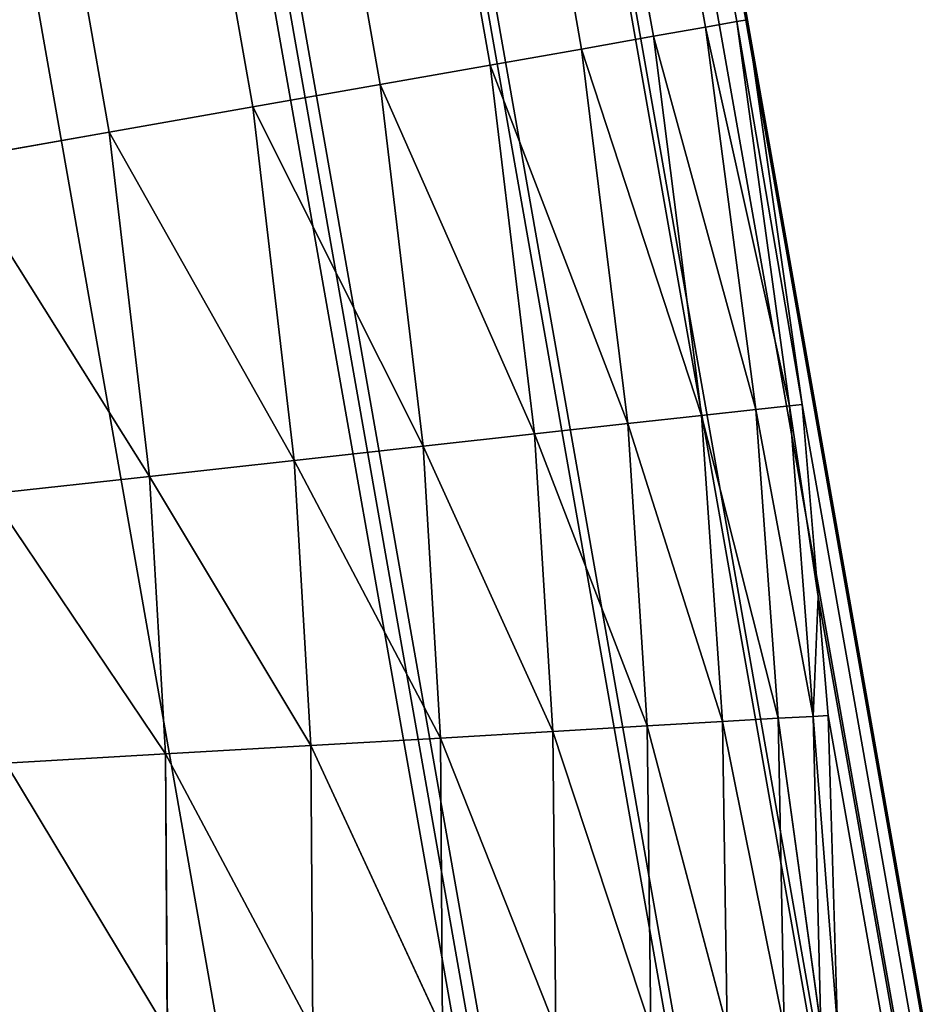
# Model space of a CAD drawing. Extents: x -509 to 509, y -1436 to 1436.
# Drawn here: x -167 to -165, y -1307 to -1305 of the extents above; entities that cross this region are included whole.
import ezdxf

# ---------------------------------------------------------------- set-up
doc = ezdxf.new("R2010")
doc.units = 0
doc.layers.get('0').update_dxf_attribs({"color": 13, "linetype": 'CONTINUOUS'})

# ---------------------------------------------------------------- blocks, each defined once
blk = doc.blocks.new('GROUP_12')
for p, q in [((1529.88, 1282.4019, 646.6343), (1529.8801, 1173.3386, 29)), ((1529.88, 91.1217, 1397.9973), (1529.8799, 1242.1194, 1397.9973))]:
    blk.add_line(p, q)
mesh = blk.add_polyface()
corners = [(1529.8799, 1242.1194, 1397.9973), (1529.88, 91.1217, 29), (1529.88, 91.1217, 1397.9973), (1529.8801, 1173.3386, 29), (1529.88, 1282.4019, 646.6343), (1529.8799, 1246.8243, 1397.766), (1529.88, 1251.4838, 1397.0749), (1529.8799, 1256.0529, 1395.9303), (1529.88, 1260.4882, 1394.3435), (1529.88, 1264.7463, 1392.3295), (1529.8799, 1268.7867, 1389.9078), (1529.88, 1272.5701, 1387.1019), (1529.88, 1276.0605, 1383.9384), (1529.8799, 1279.2237, 1380.4482), (1529.88, 1282.0299, 1376.6645), (1529.8801, 1284.4516, 1372.6243), (1529.88, 1284.6898, 660.7616), (1529.8801, 1286.4657, 1368.366), (1529.88, 1286.6406, 675.4765), (1529.88, 1288.0525, 1363.9309), (1529.8801, 1288.1603, 690.242), (1529.88, 1289.1971, 1359.3616), (1529.8801, 1289.2471, 705.0457), (1529.8801, 1289.8882, 1354.7022), (1529.8801, 1289.9003, 719.8749), (1529.8801, 1290.1194, 1349.9973), (1529.8801, 1290.1194, 734.7167)]
mesh.append_faces([[corners[k] for k in face] for face in [(0, 1, 2), (24, 25, 26)]], dxfattribs={"vtx0": -1})
mesh.append_faces([[corners[k] for k in face] for face in [(1, 0, 3), (3, 0, 4), (4, 15, 16), (16, 17, 18), (18, 19, 20), (20, 21, 22), (22, 23, 24)]], dxfattribs={"vtx0": -1, "vtx1": -1})
mesh.append_faces([[corners[k] for k in face] for face in [(4, 0, 5), (4, 5, 6), (4, 6, 7), (4, 7, 8), (4, 8, 9), (4, 9, 10), (4, 10, 11), (4, 11, 12), (4, 12, 13), (4, 13, 14), (4, 14, 15), (16, 15, 17), (18, 17, 19), (20, 19, 21), (22, 21, 23), (24, 23, 25)]], dxfattribs={"vtx0": -1, "vtx2": -1})
blk = doc.blocks.new('GROUP_11')
for p, q in [((1529.9359, 1174.287, 28.9384), (1529.9185, 1283.1743, 646.4979)), ((1529.9185, 1283.1743, 646.4979), (1529.9211, 1174.1256, 28.9489)), ((1529.9211, 1174.1256, 28.9489), (1529.88, 1282.4019, 646.6343)), ((1529.8973, 1173.8655, 28.9657), (1529.88, 1282.4019, 646.6343)), ((1529.8801, 1173.3386, 29), (1529.88, 1282.4019, 646.6343)), ((1529.8799, 1242.1194, 1397.9973), (1529.88, 91.1217, 1397.9973)), ((1529.9185, 91.1217, 1398.7813), (1529.9185, 1242.1196, 1398.7813)), ((1530.0337, 91.1217, 1399.558), (1530.0337, 1242.1194, 1399.558)), ((1530.2245, 91.1217, 1400.3195), (1530.2244, 1242.1193, 1400.3195)), ((1530.489, 91.1217, 1401.0587), (1530.4889, 1242.1194, 1401.0587)), ((1530.8246, 91.1217, 1401.7684), (1530.8246, 1242.1194, 1401.7684)), ((1529.9968, 1174.7059, 28.9111), (1529.9359, 1174.287, 28.9384)), ((1529.9968, 1174.7059, 28.9111), (1529.9559, 1174.2847, 28.6485)), ((1530.0189, 1174.702, 28.6232), (1529.9559, 1174.2847, 28.6485)), ((1530.0034, 1174.279, 28.3619), (1530.0189, 1174.702, 28.6232)), ((1530.0683, 1174.6937, 28.3387), (1530.0034, 1174.279, 28.3619)), ((1530.0785, 1174.2703, 28.0813), (1530.0683, 1174.6937, 28.3387)), ((1530.1444, 1174.6809, 28.0603), (1530.0785, 1174.2703, 28.0813)), ((1530.1801, 1174.2584, 27.8093), (1530.1444, 1174.6809, 28.0603)), ((1530.2464, 1174.6634, 27.7907), (1530.1801, 1174.2584, 27.8093)), ((1530.3073, 1174.2435, 27.5486), (1530.2464, 1174.6634, 27.7907)), ((1530.3736, 1174.6416, 27.5323), (1530.3073, 1174.2435, 27.5486)), ((1530.459, 1174.2258, 27.3014), (1530.3736, 1174.6416, 27.5323)), ((1530.5248, 1174.6161, 27.2874), (1530.459, 1174.2258, 27.3014)), ((1530.6337, 1174.2054, 27.0701), (1530.5248, 1174.6161, 27.2874)), ((1530.6983, 1174.5864, 27.0584), (1530.6337, 1174.2054, 27.0701)), ((1530.8298, 1174.1823, 26.857), (1530.6983, 1174.5864, 27.0584)), ((1530.8929, 1174.5535, 26.8475), (1530.8298, 1174.1823, 26.857)), ((1531.0455, 1174.1571, 26.6639), (1530.8929, 1174.5535, 26.8475)), ((1529.9559, 1174.2847, 28.6485), (1529.9148, 1173.8644, 28.674)), ((1529.9359, 1174.287, 28.9384), (1529.9211, 1174.1256, 28.9489)), ((1529.9211, 1174.1256, 28.9489), (1529.9559, 1174.2847, 28.6485)), ((1529.9559, 1174.2847, 28.6485), (1529.9359, 1174.287, 28.9384)), ((1529.9559, 1174.2847, 28.6485), (1530.0034, 1174.279, 28.3619)), ((1529.9606, 1173.8612, 28.3853), (1529.9559, 1174.2847, 28.6485)), ((1530.0034, 1174.279, 28.3619), (1529.9606, 1173.8612, 28.3853)), ((1530.0034, 1174.279, 28.3619), (1530.0785, 1174.2703, 28.0813)), ((1530.0342, 1173.8566, 28.1025), (1530.0034, 1174.279, 28.3619)), ((1530.0785, 1174.2703, 28.0813), (1530.0342, 1173.8566, 28.1025)), ((1530.0785, 1174.2703, 28.0813), (1530.1801, 1174.2584, 27.8093)), ((1530.1348, 1173.85, 27.8282), (1530.0785, 1174.2703, 28.0813)), ((1530.1801, 1174.2584, 27.8093), (1530.1348, 1173.85, 27.8282)), ((1530.1801, 1174.2584, 27.8093), (1530.3073, 1174.2435, 27.5486)), ((1530.2617, 1173.8418, 27.5651), (1530.1801, 1174.2584, 27.8093)), ((1530.3073, 1174.2435, 27.5486), (1530.2617, 1173.8418, 27.5651)), ((1530.3073, 1174.2435, 27.5486), (1530.459, 1174.2258, 27.3014)), ((1530.4135, 1173.8319, 27.3155), (1530.3073, 1174.2435, 27.5486)), ((1530.459, 1174.2258, 27.3014), (1530.4135, 1173.8319, 27.3155)), ((1530.459, 1174.2258, 27.3014), (1530.6337, 1174.2054, 27.0701)), ((1530.5889, 1173.8206, 27.0819), (1530.459, 1174.2258, 27.3014)), ((1530.6337, 1174.2054, 27.0701), (1530.5889, 1173.8206, 27.0819)), ((1530.6337, 1174.2054, 27.0701), (1530.8298, 1174.1823, 26.857)), ((1530.786, 1173.8079, 26.8665), (1530.6337, 1174.2054, 27.0701)), ((1530.8298, 1174.1823, 26.857), (1530.786, 1173.8079, 26.8665)), ((1531.0031, 1173.7937, 26.6715), (1530.8298, 1174.1823, 26.857)), ((1530.8298, 1174.1823, 26.857), (1531.0455, 1174.1571, 26.6639)), ((1529.9211, 1174.1256, 28.9489), (1529.8973, 1173.8655, 28.9657)), ((1529.9211, 1174.1256, 28.9489), (1529.9148, 1173.8644, 28.674)), ((1529.8973, 1173.8655, 28.9657), (1529.8801, 1173.3386, 29)), ((1529.8973, 1173.8655, 28.9657), (1529.8945, 1173.3386, 28.7059)), ((1529.9148, 1173.8644, 28.674), (1529.8945, 1173.3386, 28.7059)), ((1529.9148, 1173.8644, 28.674), (1529.8973, 1173.8655, 28.9657)), ((1529.9148, 1173.8644, 28.674), (1529.9606, 1173.8612, 28.3853)), ((1529.9377, 1173.3385, 28.4147), (1529.9148, 1173.8644, 28.674)), ((1529.9606, 1173.8612, 28.3853), (1529.9377, 1173.3385, 28.4147)), ((1529.9606, 1173.8612, 28.3853), (1530.0342, 1173.8566, 28.1025)), ((1530.0092, 1173.3387, 28.1291), (1529.9606, 1173.8612, 28.3853)), ((1530.0342, 1173.8566, 28.1025), (1530.0092, 1173.3387, 28.1291)), ((1530.0342, 1173.8566, 28.1025), (1530.1348, 1173.85, 27.8282)), ((1530.1083, 1173.3387, 27.8519), (1530.0342, 1173.8566, 28.1025)), ((1530.1348, 1173.85, 27.8282), (1530.1083, 1173.3387, 27.8519)), ((1530.1348, 1173.85, 27.8282), (1530.2617, 1173.8418, 27.5651)), ((1530.2343, 1173.3387, 27.5858), (1530.1348, 1173.85, 27.8282)), ((1530.2617, 1173.8418, 27.5651), (1530.2343, 1173.3387, 27.5858)), ((1530.2617, 1173.8418, 27.5651), (1530.4135, 1173.8319, 27.3155)), ((1530.3856, 1173.3386, 27.3333), (1530.2617, 1173.8418, 27.5651)), ((1530.4135, 1173.8319, 27.3155), (1530.3856, 1173.3386, 27.3333)), ((1530.4135, 1173.8319, 27.3155), (1530.5889, 1173.8206, 27.0819)), ((1530.5611, 1173.3386, 27.0968), (1530.4135, 1173.8319, 27.3155)), ((1530.5889, 1173.8206, 27.0819), (1530.5611, 1173.3386, 27.0968)), ((1530.5889, 1173.8206, 27.0819), (1530.786, 1173.8079, 26.8665)), ((1530.7587, 1173.3386, 26.8787), (1530.5889, 1173.8206, 27.0819)), ((1530.786, 1173.8079, 26.8665), (1530.7587, 1173.3386, 26.8787)), ((1530.9769, 1173.3387, 26.6809), (1530.786, 1173.8079, 26.8665)), ((1530.786, 1173.8079, 26.8665), (1531.0031, 1173.7937, 26.6715)), ((1529.88, 91.1217, 29), (1529.8801, 1173.3386, 29)), ((1529.8945, 1173.3386, 28.7059), (1529.8801, 1173.3386, 29)), ((1529.8945, 1173.3386, 28.7059), (1529.8944, 91.1217, 28.7059)), ((1529.9377, 1173.3385, 28.4147), (1529.8945, 1173.3386, 28.7059)), ((1529.9377, 1173.3385, 28.4147), (1529.9376, 91.1217, 28.4147)), ((1530.0092, 1173.3387, 28.1291), (1529.9377, 1173.3385, 28.4147)), ((1530.1083, 1173.3387, 27.8519), (1530.0092, 1173.3387, 28.1291)), ((1530.0092, 1173.3387, 28.1291), (1530.0093, 91.1217, 28.1291)), ((1530.2343, 1173.3387, 27.5858), (1530.1083, 1173.3387, 27.8519)), ((1530.1083, 1173.3387, 27.8519), (1530.1084, 91.1217, 27.8519)), ((1530.3856, 1173.3386, 27.3333), (1530.2343, 1173.3387, 27.5858)), ((1530.2343, 1173.3387, 27.5858), (1530.2343, 91.1217, 27.5858)), ((1530.5611, 1173.3386, 27.0968), (1530.3856, 1173.3386, 27.3333)), ((1530.3856, 1173.3386, 27.3333), (1530.3856, 91.1217, 27.3333)), ((1530.5611, 1173.3386, 27.0968), (1530.5609, 91.1217, 27.0968)), ((1530.7587, 1173.3386, 26.8787), (1530.5611, 1173.3386, 27.0968)), ((1530.9769, 1173.3387, 26.6809), (1530.7587, 1173.3386, 26.8787)), ((1530.7587, 1173.3386, 26.8787), (1530.7587, 91.1217, 26.8787))]:
    blk.add_line(p, q)
mesh = blk.add_polyface()
corners = [(1529.9185, 1283.1743, 646.4979), (1529.9211, 1174.1256, 28.9489), (1529.88, 1282.4019, 646.6343)]
mesh.append_faces([[corners[k] for k in face] for face in [(0, 1, 2)]])
mesh = blk.add_polyface()
corners = [(1529.9185, 1283.1743, 646.4979), (1529.9968, 1174.7059, 28.9111), (1529.9359, 1174.287, 28.9384)]
mesh.append_faces([[corners[k] for k in face] for face in [(0, 1, 2)]])
mesh = blk.add_polyface()
corners = [(1529.9185, 1283.1743, 646.4979), (1529.9359, 1174.287, 28.9384), (1529.9211, 1174.1256, 28.9489)]
mesh.append_faces([[corners[k] for k in face] for face in [(0, 1, 2)]])
mesh = blk.add_polyface()
corners = [(1529.88, 1282.4019, 646.6343), (1529.9211, 1174.1256, 28.9489), (1529.8973, 1173.8655, 28.9657)]
mesh.append_faces([[corners[k] for k in face] for face in [(0, 1, 2)]])
mesh = blk.add_polyface()
corners = [(1529.88, 1282.4019, 646.6343), (1529.8973, 1173.8655, 28.9657), (1529.8801, 1173.3386, 29)]
mesh.append_faces([[corners[k] for k in face] for face in [(0, 1, 2)]])
mesh = blk.add_polyface()
corners = [(1529.9185, 91.1217, 1398.7813), (1529.8799, 1242.1194, 1397.9973), (1529.88, 91.1217, 1397.9973), (1529.9185, 1242.1196, 1398.7813)]
mesh.append_faces([[corners[k] for k in face] for face in [(0, 1, 2), (1, 0, 3)]], dxfattribs={"vtx0": -1})
mesh = blk.add_polyface()
corners = [(1530.0337, 1242.1194, 1399.558), (1529.9185, 91.1217, 1398.7813), (1530.0337, 91.1217, 1399.558), (1529.9185, 1242.1196, 1398.7813)]
mesh.append_faces([[corners[k] for k in face] for face in [(0, 1, 2), (1, 0, 3)]], dxfattribs={"vtx0": -1})
mesh = blk.add_polyface()
corners = [(1530.2244, 1242.1193, 1400.3195), (1530.0337, 91.1217, 1399.558), (1530.2245, 91.1217, 1400.3195), (1530.0337, 1242.1194, 1399.558)]
mesh.append_faces([[corners[k] for k in face] for face in [(0, 1, 2), (1, 0, 3)]], dxfattribs={"vtx0": -1})
mesh = blk.add_polyface()
corners = [(1530.4889, 1242.1194, 1401.0587), (1530.2245, 91.1217, 1400.3195), (1530.489, 91.1217, 1401.0587), (1530.2244, 1242.1193, 1400.3195)]
mesh.append_faces([[corners[k] for k in face] for face in [(0, 1, 2), (1, 0, 3)]], dxfattribs={"vtx0": -1})
mesh = blk.add_polyface()
corners = [(1530.8246, 91.1217, 1401.7684), (1530.4889, 1242.1194, 1401.0587), (1530.489, 91.1217, 1401.0587), (1530.8246, 1242.1194, 1401.7684)]
mesh.append_faces([[corners[k] for k in face] for face in [(0, 1, 2), (1, 0, 3)]], dxfattribs={"vtx0": -1})
mesh = blk.add_polyface()
corners = [(1531.2283, 1242.1194, 1402.4419), (1530.8246, 91.1217, 1401.7684), (1531.2283, 91.1217, 1402.4419), (1530.8246, 1242.1194, 1401.7684)]
mesh.append_faces([[corners[k] for k in face] for face in [(0, 1, 2), (1, 0, 3)]], dxfattribs={"vtx0": -1})
mesh = blk.add_polyface()
corners = [(1531.6959, 1242.1194, 1403.0724), (1531.2283, 91.1217, 1402.4419), (1531.6959, 91.1217, 1403.0724), (1531.2283, 1242.1194, 1402.4419)]
mesh.append_faces([[corners[k] for k in face] for face in [(0, 1, 2), (1, 0, 3)]], dxfattribs={"vtx0": -1})
mesh = blk.add_polyface()
corners = [(1532.2232, 1242.1195, 1403.6541), (1531.6959, 91.1217, 1403.0724), (1532.2231, 91.1217, 1403.6541), (1531.6959, 1242.1194, 1403.0724)]
mesh.append_faces([[corners[k] for k in face] for face in [(0, 1, 2), (1, 0, 3)]], dxfattribs={"vtx0": -1})
mesh = blk.add_polyface()
corners = [(1532.8049, 91.1217, 1404.1813), (1532.2232, 1242.1195, 1403.6541), (1532.2231, 91.1217, 1403.6541), (1532.8049, 1242.1194, 1404.1813)]
mesh.append_faces([[corners[k] for k in face] for face in [(0, 1, 2), (1, 0, 3)]], dxfattribs={"vtx0": -1})
mesh = blk.add_polyface()
corners = [(1532.8049, 91.1217, 1404.1813), (1533.4354, 1242.1194, 1404.6489), (1532.8049, 1242.1194, 1404.1813), (1533.4355, 91.1218, 1404.6489)]
mesh.append_faces([[corners[k] for k in face] for face in [(0, 1, 2), (1, 0, 3)]], dxfattribs={"vtx0": -1})
mesh = blk.add_polyface()
corners = [(1533.4355, 91.1218, 1404.6489), (1534.1089, 1242.1195, 1405.0527), (1533.4354, 1242.1194, 1404.6489), (1534.1089, 91.1217, 1405.0527)]
mesh.append_faces([[corners[k] for k in face] for face in [(0, 1, 2), (1, 0, 3)]], dxfattribs={"vtx0": -1})
mesh = blk.add_polyface()
corners = [(1534.8185, 91.1217, 1405.3882), (1534.1089, 1242.1195, 1405.0527), (1534.1089, 91.1217, 1405.0527), (1534.8186, 1242.1195, 1405.3882)]
mesh.append_faces([[corners[k] for k in face] for face in [(0, 1, 2), (1, 0, 3)]], dxfattribs={"vtx0": -1})
mesh = blk.add_polyface()
corners = [(1535.5577, 91.1217, 1405.6528), (1534.8186, 1242.1195, 1405.3882), (1534.8185, 91.1217, 1405.3882), (1535.5578, 1242.1193, 1405.6528)]
mesh.append_faces([[corners[k] for k in face] for face in [(0, 1, 2), (1, 0, 3)]], dxfattribs={"vtx0": -1})
mesh = blk.add_polyface()
corners = [(1536.3193, 91.1216, 1405.8435), (1535.5578, 1242.1193, 1405.6528), (1535.5577, 91.1217, 1405.6528), (1536.3192, 1242.1193, 1405.8435)]
mesh.append_faces([[corners[k] for k in face] for face in [(0, 1, 2), (1, 0, 3)]], dxfattribs={"vtx0": -1})
mesh = blk.add_polyface()
corners = [(1536.3193, 91.1216, 1405.8435), (1537.0959, 1242.1195, 1405.9587), (1536.3192, 1242.1193, 1405.8435), (1537.0959, 91.1218, 1405.9587)]
mesh.append_faces([[corners[k] for k in face] for face in [(0, 1, 2), (1, 0, 3)]], dxfattribs={"vtx0": -1})
mesh = blk.add_polyface()
corners = [(1537.88, 91.1217, 1405.9973), (1537.0959, 1242.1195, 1405.9587), (1537.0959, 91.1218, 1405.9587), (1537.8801, 1242.1193, 1405.9973)]
mesh.append_faces([[corners[k] for k in face] for face in [(0, 1, 2), (1, 0, 3)]], dxfattribs={"vtx0": -1})
mesh = blk.add_polyface()
corners = [(1568.8799, 91.1217, 1405.9973), (1537.8801, 1242.1193, 1405.9973), (1537.88, 91.1217, 1405.9973), (1568.88, 1242.1194, 1405.9973)]
mesh.append_faces([[corners[k] for k in face] for face in [(0, 1, 2), (1, 0, 3)]], dxfattribs={"vtx0": -1})
mesh = blk.add_polyface()
corners = [(1529.9968, 1174.7059, 28.9111), (1529.9559, 1174.2847, 28.6485), (1529.9359, 1174.287, 28.9384)]
mesh.append_faces([[corners[k] for k in face] for face in [(0, 1, 2)]])
mesh = blk.add_polyface()
corners = [(1529.9968, 1174.7059, 28.9111), (1530.0189, 1174.702, 28.6232), (1529.9559, 1174.2847, 28.6485)]
mesh.append_faces([[corners[k] for k in face] for face in [(0, 1, 2)]])
mesh = blk.add_polyface()
corners = [(1530.0189, 1174.702, 28.6232), (1530.0034, 1174.279, 28.3619), (1529.9559, 1174.2847, 28.6485)]
mesh.append_faces([[corners[k] for k in face] for face in [(0, 1, 2)]])
mesh = blk.add_polyface()
corners = [(1530.0189, 1174.702, 28.6232), (1530.0683, 1174.6937, 28.3387), (1530.0034, 1174.279, 28.3619)]
mesh.append_faces([[corners[k] for k in face] for face in [(0, 1, 2)]])
mesh = blk.add_polyface()
corners = [(1530.0683, 1174.6937, 28.3387), (1530.0785, 1174.2703, 28.0813), (1530.0034, 1174.279, 28.3619)]
mesh.append_faces([[corners[k] for k in face] for face in [(0, 1, 2)]])
mesh = blk.add_polyface()
corners = [(1530.0683, 1174.6937, 28.3387), (1530.1444, 1174.6809, 28.0603), (1530.0785, 1174.2703, 28.0813)]
mesh.append_faces([[corners[k] for k in face] for face in [(0, 1, 2)]])
mesh = blk.add_polyface()
corners = [(1530.1444, 1174.6809, 28.0603), (1530.1801, 1174.2584, 27.8093), (1530.0785, 1174.2703, 28.0813)]
mesh.append_faces([[corners[k] for k in face] for face in [(0, 1, 2)]])
mesh = blk.add_polyface()
corners = [(1530.1444, 1174.6809, 28.0603), (1530.2464, 1174.6634, 27.7907), (1530.1801, 1174.2584, 27.8093)]
mesh.append_faces([[corners[k] for k in face] for face in [(0, 1, 2)]])
mesh = blk.add_polyface()
corners = [(1530.2464, 1174.6634, 27.7907), (1530.3073, 1174.2435, 27.5486), (1530.1801, 1174.2584, 27.8093)]
mesh.append_faces([[corners[k] for k in face] for face in [(0, 1, 2)]])
mesh = blk.add_polyface()
corners = [(1530.2464, 1174.6634, 27.7907), (1530.3736, 1174.6416, 27.5323), (1530.3073, 1174.2435, 27.5486)]
mesh.append_faces([[corners[k] for k in face] for face in [(0, 1, 2)]])
mesh = blk.add_polyface()
corners = [(1530.3736, 1174.6416, 27.5323), (1530.459, 1174.2258, 27.3014), (1530.3073, 1174.2435, 27.5486)]
mesh.append_faces([[corners[k] for k in face] for face in [(0, 1, 2)]])
mesh = blk.add_polyface()
corners = [(1530.3736, 1174.6416, 27.5323), (1530.5248, 1174.6161, 27.2874), (1530.459, 1174.2258, 27.3014)]
mesh.append_faces([[corners[k] for k in face] for face in [(0, 1, 2)]])
mesh = blk.add_polyface()
corners = [(1530.5248, 1174.6161, 27.2874), (1530.6337, 1174.2054, 27.0701), (1530.459, 1174.2258, 27.3014)]
mesh.append_faces([[corners[k] for k in face] for face in [(0, 1, 2)]])
mesh = blk.add_polyface()
corners = [(1530.5248, 1174.6161, 27.2874), (1530.6983, 1174.5864, 27.0584), (1530.6337, 1174.2054, 27.0701)]
mesh.append_faces([[corners[k] for k in face] for face in [(0, 1, 2)]])
mesh = blk.add_polyface()
corners = [(1530.6983, 1174.5864, 27.0584), (1530.8298, 1174.1823, 26.857), (1530.6337, 1174.2054, 27.0701)]
mesh.append_faces([[corners[k] for k in face] for face in [(0, 1, 2)]])
mesh = blk.add_polyface()
corners = [(1530.6983, 1174.5864, 27.0584), (1530.8929, 1174.5535, 26.8475), (1530.8298, 1174.1823, 26.857)]
mesh.append_faces([[corners[k] for k in face] for face in [(0, 1, 2)]])
mesh = blk.add_polyface()
corners = [(1531.0455, 1174.1571, 26.6639), (1530.8298, 1174.1823, 26.857), (1530.8929, 1174.5535, 26.8475)]
mesh.append_faces([[corners[k] for k in face] for face in [(0, 1, 2)]])
mesh = blk.add_polyface()
corners = [(1531.1066, 1174.5171, 26.6565), (1531.0455, 1174.1571, 26.6639), (1530.8929, 1174.5535, 26.8475)]
mesh.append_faces([[corners[k] for k in face] for face in [(0, 1, 2)]])
mesh = blk.add_polyface()
corners = [(1529.9559, 1174.2847, 28.6485), (1529.9148, 1173.8644, 28.674), (1529.9211, 1174.1256, 28.9489)]
mesh.append_faces([[corners[k] for k in face] for face in [(0, 1, 2)]])
mesh = blk.add_polyface()
corners = [(1529.9559, 1174.2847, 28.6485), (1529.9606, 1173.8612, 28.3853), (1529.9148, 1173.8644, 28.674)]
mesh.append_faces([[corners[k] for k in face] for face in [(0, 1, 2)]])
mesh = blk.add_polyface()
corners = [(1529.9359, 1174.287, 28.9384), (1529.9559, 1174.2847, 28.6485), (1529.9211, 1174.1256, 28.9489)]
mesh.append_faces([[corners[k] for k in face] for face in [(0, 1, 2)]])
mesh = blk.add_polyface()
corners = [(1529.9559, 1174.2847, 28.6485), (1530.0034, 1174.279, 28.3619), (1529.9606, 1173.8612, 28.3853)]
mesh.append_faces([[corners[k] for k in face] for face in [(0, 1, 2)]])
mesh = blk.add_polyface()
corners = [(1530.0034, 1174.279, 28.3619), (1530.0342, 1173.8566, 28.1025), (1529.9606, 1173.8612, 28.3853)]
mesh.append_faces([[corners[k] for k in face] for face in [(0, 1, 2)]])
mesh = blk.add_polyface()
corners = [(1530.0034, 1174.279, 28.3619), (1530.0785, 1174.2703, 28.0813), (1530.0342, 1173.8566, 28.1025)]
mesh.append_faces([[corners[k] for k in face] for face in [(0, 1, 2)]])
mesh = blk.add_polyface()
corners = [(1530.0785, 1174.2703, 28.0813), (1530.1348, 1173.85, 27.8282), (1530.0342, 1173.8566, 28.1025)]
mesh.append_faces([[corners[k] for k in face] for face in [(0, 1, 2)]])
mesh = blk.add_polyface()
corners = [(1530.0785, 1174.2703, 28.0813), (1530.1801, 1174.2584, 27.8093), (1530.1348, 1173.85, 27.8282)]
mesh.append_faces([[corners[k] for k in face] for face in [(0, 1, 2)]])
mesh = blk.add_polyface()
corners = [(1530.1801, 1174.2584, 27.8093), (1530.2617, 1173.8418, 27.5651), (1530.1348, 1173.85, 27.8282)]
mesh.append_faces([[corners[k] for k in face] for face in [(0, 1, 2)]])
mesh = blk.add_polyface()
corners = [(1530.1801, 1174.2584, 27.8093), (1530.3073, 1174.2435, 27.5486), (1530.2617, 1173.8418, 27.5651)]
mesh.append_faces([[corners[k] for k in face] for face in [(0, 1, 2)]])
mesh = blk.add_polyface()
corners = [(1530.3073, 1174.2435, 27.5486), (1530.4135, 1173.8319, 27.3155), (1530.2617, 1173.8418, 27.5651)]
mesh.append_faces([[corners[k] for k in face] for face in [(0, 1, 2)]])
mesh = blk.add_polyface()
corners = [(1530.3073, 1174.2435, 27.5486), (1530.459, 1174.2258, 27.3014), (1530.4135, 1173.8319, 27.3155)]
mesh.append_faces([[corners[k] for k in face] for face in [(0, 1, 2)]])
mesh = blk.add_polyface()
corners = [(1530.459, 1174.2258, 27.3014), (1530.5889, 1173.8206, 27.0819), (1530.4135, 1173.8319, 27.3155)]
mesh.append_faces([[corners[k] for k in face] for face in [(0, 1, 2)]])
mesh = blk.add_polyface()
corners = [(1530.459, 1174.2258, 27.3014), (1530.6337, 1174.2054, 27.0701), (1530.5889, 1173.8206, 27.0819)]
mesh.append_faces([[corners[k] for k in face] for face in [(0, 1, 2)]])
mesh = blk.add_polyface()
corners = [(1530.6337, 1174.2054, 27.0701), (1530.786, 1173.8079, 26.8665), (1530.5889, 1173.8206, 27.0819)]
mesh.append_faces([[corners[k] for k in face] for face in [(0, 1, 2)]])
mesh = blk.add_polyface()
corners = [(1530.6337, 1174.2054, 27.0701), (1530.8298, 1174.1823, 26.857), (1530.786, 1173.8079, 26.8665)]
mesh.append_faces([[corners[k] for k in face] for face in [(0, 1, 2)]])
mesh = blk.add_polyface()
corners = [(1531.0031, 1173.7937, 26.6715), (1530.786, 1173.8079, 26.8665), (1530.8298, 1174.1823, 26.857)]
mesh.append_faces([[corners[k] for k in face] for face in [(0, 1, 2)]])
mesh = blk.add_polyface()
corners = [(1531.0455, 1174.1571, 26.6639), (1531.0031, 1173.7937, 26.6715), (1530.8298, 1174.1823, 26.857)]
mesh.append_faces([[corners[k] for k in face] for face in [(0, 1, 2)]])
mesh = blk.add_polyface()
corners = [(1529.9211, 1174.1256, 28.9489), (1529.9148, 1173.8644, 28.674), (1529.8973, 1173.8655, 28.9657)]
mesh.append_faces([[corners[k] for k in face] for face in [(0, 1, 2)]])
mesh = blk.add_polyface()
corners = [(1529.8973, 1173.8655, 28.9657), (1529.8945, 1173.3386, 28.7059), (1529.8801, 1173.3386, 29)]
mesh.append_faces([[corners[k] for k in face] for face in [(0, 1, 2)]])
mesh = blk.add_polyface()
corners = [(1529.8973, 1173.8655, 28.9657), (1529.9148, 1173.8644, 28.674), (1529.8945, 1173.3386, 28.7059)]
mesh.append_faces([[corners[k] for k in face] for face in [(0, 1, 2)]])
mesh = blk.add_polyface()
corners = [(1529.9148, 1173.8644, 28.674), (1529.9377, 1173.3385, 28.4147), (1529.8945, 1173.3386, 28.7059)]
mesh.append_faces([[corners[k] for k in face] for face in [(0, 1, 2)]])
mesh = blk.add_polyface()
corners = [(1529.9148, 1173.8644, 28.674), (1529.9606, 1173.8612, 28.3853), (1529.9377, 1173.3385, 28.4147)]
mesh.append_faces([[corners[k] for k in face] for face in [(0, 1, 2)]])
mesh = blk.add_polyface()
corners = [(1529.9606, 1173.8612, 28.3853), (1530.0092, 1173.3387, 28.1291), (1529.9377, 1173.3385, 28.4147)]
mesh.append_faces([[corners[k] for k in face] for face in [(0, 1, 2)]])
mesh = blk.add_polyface()
corners = [(1529.9606, 1173.8612, 28.3853), (1530.0342, 1173.8566, 28.1025), (1530.0092, 1173.3387, 28.1291)]
mesh.append_faces([[corners[k] for k in face] for face in [(0, 1, 2)]])
mesh = blk.add_polyface()
corners = [(1530.0342, 1173.8566, 28.1025), (1530.1083, 1173.3387, 27.8519), (1530.0092, 1173.3387, 28.1291)]
mesh.append_faces([[corners[k] for k in face] for face in [(0, 1, 2)]])
mesh = blk.add_polyface()
corners = [(1530.0342, 1173.8566, 28.1025), (1530.1348, 1173.85, 27.8282), (1530.1083, 1173.3387, 27.8519)]
mesh.append_faces([[corners[k] for k in face] for face in [(0, 1, 2)]])
mesh = blk.add_polyface()
corners = [(1530.1348, 1173.85, 27.8282), (1530.2343, 1173.3387, 27.5858), (1530.1083, 1173.3387, 27.8519)]
mesh.append_faces([[corners[k] for k in face] for face in [(0, 1, 2)]])
mesh = blk.add_polyface()
corners = [(1530.1348, 1173.85, 27.8282), (1530.2617, 1173.8418, 27.5651), (1530.2343, 1173.3387, 27.5858)]
mesh.append_faces([[corners[k] for k in face] for face in [(0, 1, 2)]])
mesh = blk.add_polyface()
corners = [(1530.2617, 1173.8418, 27.5651), (1530.3856, 1173.3386, 27.3333), (1530.2343, 1173.3387, 27.5858)]
mesh.append_faces([[corners[k] for k in face] for face in [(0, 1, 2)]])
mesh = blk.add_polyface()
corners = [(1530.2617, 1173.8418, 27.5651), (1530.4135, 1173.8319, 27.3155), (1530.3856, 1173.3386, 27.3333)]
mesh.append_faces([[corners[k] for k in face] for face in [(0, 1, 2)]])
mesh = blk.add_polyface()
corners = [(1530.4135, 1173.8319, 27.3155), (1530.5611, 1173.3386, 27.0968), (1530.3856, 1173.3386, 27.3333)]
mesh.append_faces([[corners[k] for k in face] for face in [(0, 1, 2)]])
mesh = blk.add_polyface()
corners = [(1530.4135, 1173.8319, 27.3155), (1530.5889, 1173.8206, 27.0819), (1530.5611, 1173.3386, 27.0968)]
mesh.append_faces([[corners[k] for k in face] for face in [(0, 1, 2)]])
mesh = blk.add_polyface()
corners = [(1530.5889, 1173.8206, 27.0819), (1530.7587, 1173.3386, 26.8787), (1530.5611, 1173.3386, 27.0968)]
mesh.append_faces([[corners[k] for k in face] for face in [(0, 1, 2)]])
mesh = blk.add_polyface()
corners = [(1530.5889, 1173.8206, 27.0819), (1530.786, 1173.8079, 26.8665), (1530.7587, 1173.3386, 26.8787)]
mesh.append_faces([[corners[k] for k in face] for face in [(0, 1, 2)]])
mesh = blk.add_polyface()
corners = [(1530.9769, 1173.3387, 26.6809), (1530.7587, 1173.3386, 26.8787), (1530.786, 1173.8079, 26.8665)]
mesh.append_faces([[corners[k] for k in face] for face in [(0, 1, 2)]])
mesh = blk.add_polyface()
corners = [(1531.0031, 1173.7937, 26.6715), (1530.9769, 1173.3387, 26.6809), (1530.786, 1173.8079, 26.8665)]
mesh.append_faces([[corners[k] for k in face] for face in [(0, 1, 2)]])
mesh = blk.add_polyface()
corners = [(1529.8801, 1173.3386, 29), (1529.8944, 91.1217, 28.7059), (1529.88, 91.1217, 29), (1529.8945, 1173.3386, 28.7059)]
mesh.append_faces([[corners[k] for k in face] for face in [(0, 1, 2), (1, 0, 3)]], dxfattribs={"vtx0": -1})
mesh = blk.add_polyface()
corners = [(1529.8944, 91.1217, 28.7059), (1529.9377, 1173.3385, 28.4147), (1529.9376, 91.1217, 28.4147), (1529.8945, 1173.3386, 28.7059)]
mesh.append_faces([[corners[k] for k in face] for face in [(0, 1, 2), (1, 0, 3)]], dxfattribs={"vtx0": -1})
mesh = blk.add_polyface()
corners = [(1529.9377, 1173.3385, 28.4147), (1530.0093, 91.1217, 28.1291), (1529.9376, 91.1217, 28.4147), (1530.0092, 1173.3387, 28.1291)]
mesh.append_faces([[corners[k] for k in face] for face in [(0, 1, 2), (1, 0, 3)]], dxfattribs={"vtx0": -1})
mesh = blk.add_polyface()
corners = [(1530.0092, 1173.3387, 28.1291), (1530.1084, 91.1217, 27.8519), (1530.0093, 91.1217, 28.1291), (1530.1083, 1173.3387, 27.8519)]
mesh.append_faces([[corners[k] for k in face] for face in [(0, 1, 2), (1, 0, 3)]], dxfattribs={"vtx0": -1})
mesh = blk.add_polyface()
corners = [(1530.1084, 91.1217, 27.8519), (1530.2343, 1173.3387, 27.5858), (1530.2343, 91.1217, 27.5858), (1530.1083, 1173.3387, 27.8519)]
mesh.append_faces([[corners[k] for k in face] for face in [(0, 1, 2), (1, 0, 3)]], dxfattribs={"vtx0": -1})
mesh = blk.add_polyface()
corners = [(1530.2343, 1173.3387, 27.5858), (1530.3856, 91.1217, 27.3333), (1530.2343, 91.1217, 27.5858), (1530.3856, 1173.3386, 27.3333)]
mesh.append_faces([[corners[k] for k in face] for face in [(0, 1, 2), (1, 0, 3)]], dxfattribs={"vtx0": -1})
mesh = blk.add_polyface()
corners = [(1530.3856, 1173.3386, 27.3333), (1530.5609, 91.1217, 27.0968), (1530.3856, 91.1217, 27.3333), (1530.5611, 1173.3386, 27.0968)]
mesh.append_faces([[corners[k] for k in face] for face in [(0, 1, 2), (1, 0, 3)]], dxfattribs={"vtx0": -1})
mesh = blk.add_polyface()
corners = [(1530.5611, 1173.3386, 27.0968), (1530.7587, 91.1217, 26.8787), (1530.5609, 91.1217, 27.0968), (1530.7587, 1173.3386, 26.8787)]
mesh.append_faces([[corners[k] for k in face] for face in [(0, 1, 2), (1, 0, 3)]], dxfattribs={"vtx0": -1})
mesh = blk.add_polyface()
corners = [(1530.7587, 1173.3386, 26.8787), (1530.9768, 91.1217, 26.6809), (1530.7587, 91.1217, 26.8787), (1530.9769, 1173.3387, 26.6809)]
mesh.append_faces([[corners[k] for k in face] for face in [(0, 1, 2), (1, 0, 3)]], dxfattribs={"vtx0": -1})
blk = doc.blocks.new('END_PANEL')
at = {"color": 49, "xscale": 9.999999999999984, "yscale": 9.999999999999984, "zscale": 9.999999999999986}
blk.add_blockref('GROUP_11', (-15298.799, -881.216), dxfattribs=at)
at = {"color": 8, "xscale": 9.999999999999984, "yscale": 9.999999999999984, "zscale": 9.999999999999986}
blk.add_blockref('GROUP_12', (-15298.799, -881.216), dxfattribs=at)

msp = doc.modelspace()

# ---------------------------------------------------------------- block references
at = {"xscale": 0.1, "yscale": 0.1, "zscale": 0.1, "rotation": 190.0000000000041}
msp.add_blockref('END_PANEL', (-354.1173, -236.6175), dxfattribs=at)

doc.saveas('drawing.dxf')
